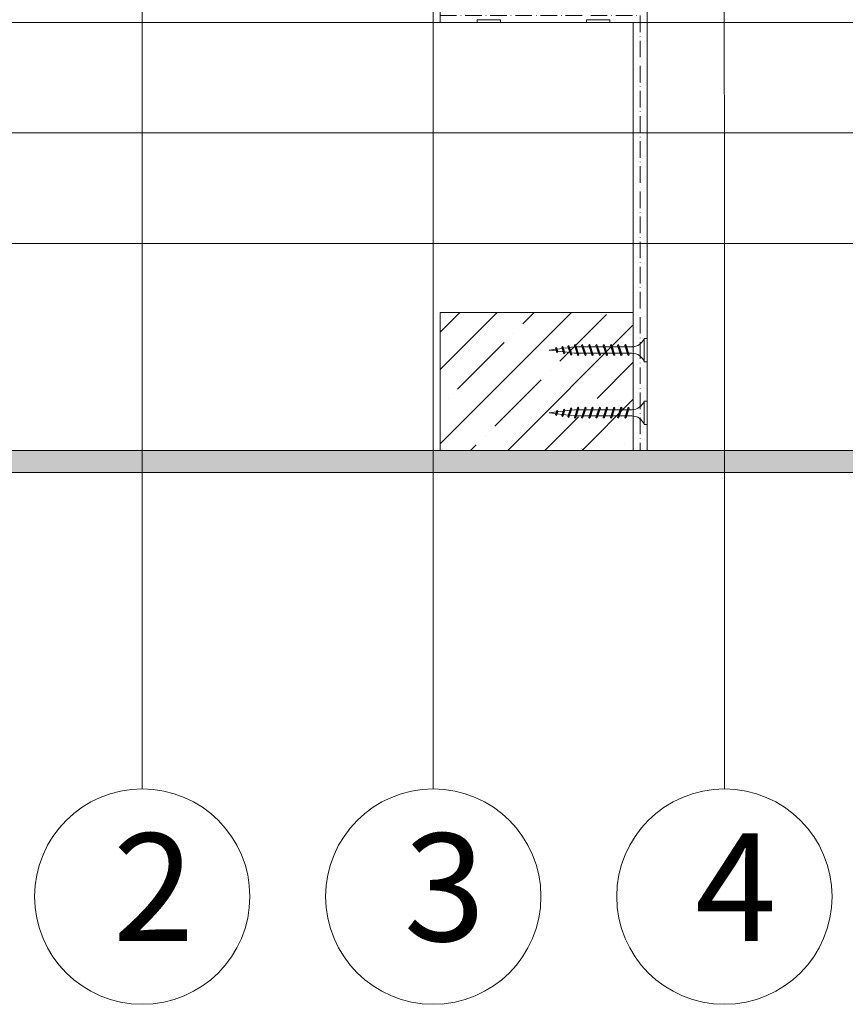
# Model space of a CAD drawing. Units: millimetres. Extents: x 3010 to 5131, y 58689 to 61659.
# Drawn here: x 3249 to 3548, y 60166 to 60522 of the extents above; entities that cross this region are included whole.
import ezdxf

# ---------------------------------------------------------------- set-up
doc = ezdxf.new("R2010")
doc.units = ezdxf.units.MM
doc.header["$XCLIPFRAME"] = 2
doc.linetypes.add('ACAD_ISO10W100', pattern=[18, 12, -3, 0, -3])
for name, color, linetype, lineweight in [('isolante', 255, 'BATTING', 13), ('linee', 7, 'Continuous', 13), ('Retino Legno', 25, 'Continuous', 13), ('Rretino Rockpanel', 251, 'Continuous', 13), ('testi_annotazioni', 7, 'Continuous', 13), ('viti_fissaggi_tasselli', 7, 'Continuous', 13)]:
    doc.layers.add(name, color=color, linetype=linetype, lineweight=lineweight)
doc.layers.add('Retino lana di roccia', color=7, linetype='Continuous', lineweight=13, true_color=0xbdae7a)
doc.styles.get("Standard").update_dxf_attribs({"font": 'arial.ttf'})
doc.linetypes.add('BATTING', pattern='A,0.00254,-2.54,[134,ltypeshp.shx,S=2.54,R=0,X=-2.54,Y=0],-5.08,[134,ltypeshp.shx,S=2.54,R=180,X=2.54,Y=0],-2.54', length=10.16254)
picture_1 = doc.add_image_def('image1.jpg', size_in_pixel=(3000, 2000))

msp = doc.modelspace()

# ---------------------------------------------------------------- hatches: boundary and pattern name
at = {"layer": 'Retino Legno'}
h = msp.add_hatch(dxfattribs=at)
h.set_pattern_fill('ANSI35', color=256, scale=3)
h.set_pattern_definition([(45, (0, 96974.022), (-13.470384, 13.470384), []), (45, (13.47, 96974.022), (-13.470384, 13.470384), [23.8125, -4.7625, 0, -4.7625])])
h.paths.add_polyline_path([(3471.65, 60416.222), (3401.65, 60416.222), (3401.65, 60366.222), (3471.65, 60366.222)])
at = {"layer": 'Rretino Rockpanel'}
h = msp.add_hatch(color=256, dxfattribs=at)
h.dxf.hatch_style = 1
h.paths.add_polyline_path([(4056.903, 60366.222), (3109.859, 60366.222), (3109.859, 60358.222), (4056.903, 60358.222)])
h.paths.add_polyline_path([(4909.859, 60366.222), (4064.903, 60366.222), (4064.903, 60358.222), (4909.859, 60358.222)])

# ---------------------------------------------------------------- linework, layer by layer
at = {"layer": 'isolante', "ltscale": 3.94}
msp.add_line((4909.859, 60481.222), (3109.859, 60481.222), dxfattribs=at)
at = {"layer": 'linee'}
for p, q in [((4909.859, 60521.222), (3109.859, 60521.222)), ((4909.859, 60441.222), (3109.859, 60441.222)), ((4056.903, 60366.222), (3109.859, 60366.222)), ((4056.903, 60358.222), (3109.859, 60358.222))]:
    msp.add_line(p, q, dxfattribs=at)
msp.add_lwpolyline([(3401.65, 60416.222), (3471.65, 60416.222), (3471.65, 60366.222), (3401.65, 60366.222), (3401.65, 60416.222)], dxfattribs=at)
at = {"layer": 'Retino lana di roccia'}
msp.add_lwpolyline([(4909.859, 60521.222), (3109.859, 60521.222), (3109.859, 60441.222), (4909.859, 60441.222)], close=True, dxfattribs=at)
msp.add_lwpolyline([(4909.859, 60521.222), (3109.859, 60521.222), (3109.859, 60441.222), (4909.859, 60441.222)], close=True, dxfattribs=at)
at = {"layer": 'testi_annotazioni'}
for p, q in [((3399.213, 60243.661), (3399.213, 60783.869)), ((3293.77, 60243.661), (3293.77, 60727.222))]:
    msp.add_line(p, q, dxfattribs=at)
at = {"layer": 'testi_annotazioni', "linetype": 'Continuous', "flags": 128}
msp.add_lwpolyline([(3504.662, 60243.661), (3504.603, 60746.565)], dxfattribs=at)
at = {"layer": 'testi_annotazioni', "linetype": 'Continuous'}
for centre in [(3293.77, 60204.661), (3399.213, 60204.661), (3504.657, 60204.661)]:
    msp.add_circle(centre, 39, dxfattribs=at)
at = {"layer": 'viti_fissaggi_tasselli'}
for p, q in [((3415.09, 60522.222), (3423.59, 60522.222)), ((3415.09, 60521.222), (3415.09, 60522.222)), ((3415.09, 60521.222), (3423.59, 60521.222)), ((3423.59, 60521.222), (3423.59, 60522.222)), ((3463.209, 60522.222), (3454.709, 60522.222)), ((3454.709, 60521.222), (3454.709, 60522.222)), ((3463.209, 60521.222), (3454.709, 60521.222)), ((3463.209, 60521.222), (3463.209, 60522.222)), ((3475.65, 60398.33), (3475.65, 60406.83)), ((3476.65, 60406.83), (3475.65, 60406.83)), ((3476.65, 60398.33), (3476.65, 60406.83)), ((3441.226, 60402.58), (3443.589, 60402.876)), ((3443.8, 60402.259), (3441.226, 60402.58)), ((3443.783, 60403.528), (3443.468, 60403.213)), ((3443.86, 60402.048), (3443.468, 60403.213)), ((3444.042, 60401.733), (3443.783, 60403.528)), ((3443.783, 60403.528), (3443.965, 60403.213)), ((3444.042, 60401.733), (3443.86, 60402.048)), ((3444.357, 60402.048), (3443.965, 60403.213)), ((3444.042, 60401.733), (3444.357, 60402.048)), ((3444.064, 60402.935), (3445.851, 60403.159)), ((3446.251, 60401.952), (3444.318, 60402.194)), ((3446.025, 60403.86), (3445.71, 60403.544)), ((3446.372, 60401.578), (3445.71, 60403.544)), ((3446.554, 60401.262), (3446.025, 60403.86)), ((3446.025, 60403.86), (3446.207, 60403.544)), ((3446.869, 60401.578), (3446.207, 60403.544)), ((3446.328, 60403.218), (3448.109, 60403.441)), ((3446.554, 60401.262), (3446.372, 60401.578)), ((3446.554, 60401.262), (3446.869, 60401.578)), ((3448.712, 60401.645), (3446.777, 60401.887)), ((3448.255, 60404.23), (3447.94, 60403.915)), ((3448.884, 60401.107), (3447.94, 60403.915)), ((3449.066, 60400.792), (3448.255, 60404.23)), ((3448.255, 60404.23), (3448.437, 60403.915)), ((3449.381, 60401.107), (3448.437, 60403.915)), ((3448.584, 60403.5), (3450.226, 60403.705)), ((3450.226, 60401.455), (3449.228, 60401.58)), ((3450.507, 60403.705), (3450.226, 60403.705)), ((3451.266, 60401.455), (3450.226, 60401.455)), ((3450.63, 60404.58), (3450.315, 60404.265)), ((3451.449, 60400.895), (3450.315, 60404.265)), ((3450.63, 60404.58), (3450.812, 60404.265)), ((3451.63, 60400.58), (3450.63, 60404.58)), ((3451.945, 60400.895), (3450.812, 60404.265)), ((3453.109, 60403.705), (3451.01, 60403.705)), ((3453.861, 60401.455), (3451.762, 60401.455)), ((3453.236, 60404.58), (3452.921, 60404.265)), ((3454.054, 60400.895), (3452.921, 60404.265)), ((3453.236, 60404.58), (3453.417, 60404.265)), ((3454.236, 60400.58), (3453.236, 60404.58)), ((3454.551, 60400.895), (3453.417, 60404.265)), ((3455.716, 60403.705), (3453.615, 60403.705)), ((3456.477, 60401.455), (3454.37, 60401.455)), ((3455.836, 60404.58), (3455.521, 60404.265)), ((3456.654, 60400.895), (3455.521, 60404.265)), ((3455.836, 60404.58), (3456.017, 60404.265)), ((3456.836, 60400.58), (3455.836, 60404.58)), ((3457.151, 60400.895), (3456.017, 60404.265)), ((3458.318, 60403.705), (3456.211, 60403.705)), ((3459.073, 60401.455), (3456.972, 60401.455)), ((3458.445, 60404.58), (3458.13, 60404.265)), ((3459.263, 60400.895), (3458.13, 60404.265)), ((3458.445, 60404.58), (3458.627, 60404.265)), ((3459.445, 60400.58), (3458.445, 60404.58)), ((3459.76, 60400.895), (3458.627, 60404.265)), ((3460.925, 60403.705), (3458.824, 60403.705)), ((3461.686, 60401.455), (3459.579, 60401.455)), ((3461.045, 60404.58), (3460.73, 60404.265)), ((3461.863, 60400.895), (3460.73, 60404.265)), ((3461.045, 60404.58), (3461.227, 60404.265)), ((3462.045, 60400.58), (3461.045, 60404.58)), ((3462.36, 60400.895), (3461.227, 60404.265)), ((3463.527, 60403.705), (3461.42, 60403.705)), ((3464.282, 60401.455), (3462.181, 60401.455)), ((3463.654, 60404.58), (3463.339, 60404.265)), ((3464.472, 60400.895), (3463.339, 60404.265)), ((3463.654, 60404.58), (3463.836, 60404.265)), ((3464.654, 60400.58), (3463.654, 60404.58)), ((3464.969, 60400.895), (3463.836, 60404.265)), ((3466.134, 60403.705), (3464.034, 60403.705)), ((3466.895, 60401.455), (3464.788, 60401.455)), ((3466.254, 60404.58), (3465.939, 60404.265)), ((3467.072, 60400.895), (3465.939, 60404.265)), ((3466.254, 60404.58), (3466.436, 60404.265)), ((3467.254, 60400.58), (3466.254, 60404.58)), ((3467.569, 60400.895), (3466.436, 60404.265)), ((3468.736, 60403.705), (3466.629, 60403.705)), ((3469.491, 60401.455), (3467.39, 60401.455)), ((3468.854, 60404.58), (3468.539, 60404.265)), ((3469.672, 60400.895), (3468.539, 60404.265)), ((3468.854, 60404.58), (3469.036, 60404.265)), ((3469.854, 60400.58), (3468.854, 60404.58)), ((3470.169, 60400.895), (3469.036, 60404.265)), ((3471.15, 60403.705), (3469.233, 60403.705)), ((3471.15, 60401.455), (3469.994, 60401.455)), ((3449.066, 60400.792), (3448.884, 60401.107)), ((3449.066, 60400.792), (3449.381, 60401.107)), ((3451.63, 60400.58), (3451.449, 60400.895)), ((3451.63, 60400.58), (3451.945, 60400.895)), ((3454.236, 60400.58), (3454.054, 60400.895)), ((3454.236, 60400.58), (3454.551, 60400.895)), ((3456.836, 60400.58), (3456.654, 60400.895)), ((3456.836, 60400.58), (3457.151, 60400.895)), ((3459.445, 60400.58), (3459.263, 60400.895)), ((3459.445, 60400.58), (3459.76, 60400.895)), ((3462.045, 60400.58), (3461.863, 60400.895)), ((3462.045, 60400.58), (3462.36, 60400.895)), ((3464.654, 60400.58), (3464.472, 60400.895)), ((3464.654, 60400.58), (3464.969, 60400.895)), ((3467.254, 60400.58), (3467.072, 60400.895)), ((3467.254, 60400.58), (3467.569, 60400.895)), ((3469.854, 60400.58), (3469.672, 60400.895)), ((3469.854, 60400.58), (3470.169, 60400.895)), ((3476.65, 60398.33), (3475.65, 60398.33)), ((3475.65, 60384.113), (3475.65, 60375.613)), ((3476.65, 60384.113), (3475.65, 60384.113)), ((3476.65, 60384.113), (3476.65, 60375.613)), ((3443.8, 60380.185), (3441.226, 60379.863)), ((3443.86, 60380.395), (3443.468, 60379.23)), ((3444.042, 60380.71), (3443.783, 60378.915)), ((3444.042, 60380.71), (3443.86, 60380.395)), ((3444.357, 60380.395), (3443.965, 60379.23)), ((3444.042, 60380.71), (3444.357, 60380.395)), ((3446.251, 60380.491), (3444.318, 60380.249)), ((3446.372, 60380.866), (3445.71, 60378.899)), ((3446.554, 60381.181), (3446.025, 60378.584)), ((3446.869, 60380.866), (3446.207, 60378.899)), ((3446.554, 60381.181), (3446.372, 60380.866)), ((3446.554, 60381.181), (3446.869, 60380.866)), ((3448.712, 60380.799), (3446.777, 60380.557)), ((3448.884, 60381.336), (3447.94, 60378.528)), ((3449.066, 60381.651), (3448.255, 60378.213)), ((3449.381, 60381.336), (3448.437, 60378.528)), ((3449.066, 60381.651), (3448.884, 60381.336)), ((3449.066, 60381.651), (3449.381, 60381.336)), ((3450.226, 60380.988), (3449.228, 60380.863)), ((3451.266, 60380.988), (3450.226, 60380.988)), ((3451.449, 60381.548), (3450.315, 60378.178)), ((3451.63, 60381.863), (3450.63, 60377.863)), ((3451.945, 60381.548), (3450.812, 60378.178)), ((3451.63, 60381.863), (3451.449, 60381.548)), ((3451.63, 60381.863), (3451.945, 60381.548)), ((3453.861, 60380.988), (3451.762, 60380.988)), ((3454.054, 60381.548), (3452.921, 60378.178)), ((3454.236, 60381.863), (3453.236, 60377.863)), ((3454.551, 60381.548), (3453.417, 60378.178)), ((3454.236, 60381.863), (3454.054, 60381.548)), ((3454.236, 60381.863), (3454.551, 60381.548)), ((3456.477, 60380.988), (3454.37, 60380.988)), ((3456.654, 60381.548), (3455.521, 60378.178)), ((3456.836, 60381.863), (3455.836, 60377.863)), ((3457.151, 60381.548), (3456.017, 60378.178)), ((3456.836, 60381.863), (3456.654, 60381.548)), ((3456.836, 60381.863), (3457.151, 60381.548)), ((3459.073, 60380.988), (3456.972, 60380.988)), ((3459.263, 60381.548), (3458.13, 60378.178)), ((3459.445, 60381.863), (3458.445, 60377.863)), ((3459.76, 60381.548), (3458.627, 60378.178)), ((3459.445, 60381.863), (3459.263, 60381.548)), ((3459.445, 60381.863), (3459.76, 60381.548)), ((3461.686, 60380.988), (3459.579, 60380.988)), ((3461.863, 60381.548), (3460.73, 60378.178)), ((3462.045, 60381.863), (3461.045, 60377.863)), ((3462.36, 60381.548), (3461.227, 60378.178)), ((3462.045, 60381.863), (3461.863, 60381.548)), ((3462.045, 60381.863), (3462.36, 60381.548)), ((3464.282, 60380.988), (3462.181, 60380.988)), ((3464.472, 60381.548), (3463.339, 60378.178)), ((3464.654, 60381.863), (3463.654, 60377.863)), ((3464.969, 60381.548), (3463.836, 60378.178)), ((3464.654, 60381.863), (3464.472, 60381.548)), ((3464.654, 60381.863), (3464.969, 60381.548)), ((3466.895, 60380.988), (3464.788, 60380.988)), ((3467.072, 60381.548), (3465.939, 60378.178)), ((3467.254, 60381.863), (3466.254, 60377.863)), ((3467.569, 60381.548), (3466.436, 60378.178)), ((3467.254, 60381.863), (3467.072, 60381.548)), ((3467.254, 60381.863), (3467.569, 60381.548)), ((3469.491, 60380.988), (3467.39, 60380.988)), ((3469.672, 60381.548), (3468.539, 60378.178)), ((3469.854, 60381.863), (3468.854, 60377.863)), ((3470.169, 60381.548), (3469.036, 60378.178)), ((3469.854, 60381.863), (3469.672, 60381.548)), ((3469.854, 60381.863), (3470.169, 60381.548)), ((3471.15, 60380.988), (3469.994, 60380.988)), ((3441.226, 60379.863), (3443.589, 60379.567)), ((3443.783, 60378.915), (3443.468, 60379.23)), ((3443.783, 60378.915), (3443.965, 60379.23)), ((3444.064, 60379.508), (3445.851, 60379.285)), ((3446.025, 60378.584), (3445.71, 60378.899)), ((3446.025, 60378.584), (3446.207, 60378.899)), ((3446.328, 60379.225), (3448.109, 60379.003)), ((3448.255, 60378.213), (3447.94, 60378.528)), ((3448.255, 60378.213), (3448.437, 60378.528)), ((3448.584, 60378.943), (3450.226, 60378.738)), ((3450.507, 60378.738), (3450.226, 60378.738)), ((3450.63, 60377.863), (3450.315, 60378.178)), ((3450.63, 60377.863), (3450.812, 60378.178)), ((3453.109, 60378.738), (3451.01, 60378.738)), ((3453.236, 60377.863), (3452.921, 60378.178)), ((3453.236, 60377.863), (3453.417, 60378.178)), ((3455.716, 60378.738), (3453.615, 60378.738)), ((3455.836, 60377.863), (3455.521, 60378.178)), ((3455.836, 60377.863), (3456.017, 60378.178)), ((3458.318, 60378.738), (3456.211, 60378.738)), ((3458.445, 60377.863), (3458.13, 60378.178)), ((3458.445, 60377.863), (3458.627, 60378.178)), ((3460.925, 60378.738), (3458.824, 60378.738)), ((3461.045, 60377.863), (3460.73, 60378.178)), ((3461.045, 60377.863), (3461.227, 60378.178)), ((3463.527, 60378.738), (3461.42, 60378.738)), ((3463.654, 60377.863), (3463.339, 60378.178)), ((3463.654, 60377.863), (3463.836, 60378.178)), ((3466.134, 60378.738), (3464.034, 60378.738)), ((3466.254, 60377.863), (3465.939, 60378.178)), ((3466.254, 60377.863), (3466.436, 60378.178)), ((3468.736, 60378.738), (3466.629, 60378.738)), ((3468.854, 60377.863), (3468.539, 60378.178)), ((3468.854, 60377.863), (3469.036, 60378.178)), ((3471.15, 60378.738), (3469.233, 60378.738)), ((3476.65, 60375.613), (3475.65, 60375.613))]:
    msp.add_line(p, q, dxfattribs=at)
msp.add_lwpolyline([(3471.65, 60521.222), (3471.65, 60366.222), (3476.65, 60366.222), (3476.65, 60526.222), (3401.65, 60526.222), (3401.65, 60521.222)], close=True, dxfattribs=at)
at = {"layer": 'viti_fissaggi_tasselli', "linetype": 'ACAD_ISO10W100', "ltscale": 0.5}
msp.add_lwpolyline([(3401.65, 60523.722), (3474.15, 60523.722), (3474.15, 60366.222)], dxfattribs=at)
at = {"layer": 'viti_fissaggi_tasselli'}
msp.add_lwpolyline([(3471.65, 60441.222), (3471.65, 60366.222)], dxfattribs=at)
for centre, start, end in [((3471.069, 60408.624), 270.93916, 338.61639), ((3471.069, 60396.537), 21.38367, 89.06144), ((3471.069, 60385.906), 270.93856, 338.61633), ((3471.069, 60373.819), 21.38361, 89.06084)]:
    msp.add_arc(centre, 4.919, start, end, dxfattribs=at)

# ---------------------------------------------------------------- texts
at = {"layer": 'testi_annotazioni', "linetype": 'Continuous', "char_height": 39, "width": 38.68154, "attachment_point": 1}
for s, insert in [('{\\fCalibri|b0|i0|c0|p34;2}', (3283.105, 60227.556)), ('{\\fCalibri|b0|i0|c0|p34;3}', (3388.549, 60227.556)), ('{\\fCalibri|b0|i0|c0|p34;4}', (3493.992, 60227.556))]:
    msp.add_mtext(s, dxfattribs=dict(at, insert=insert))

# ---------------------------------------------------------------- referenced raster images: frames only (the image files are external)
at = {"layer": 'Retino lana di roccia'}
image = msp.add_image(picture_1, insert=(2932.762, 60190.883), size_in_units=(1000, 666.667), dxfattribs=at)
image.set_boundary_path([(2999.5, 1248.485), (2999.5, 1008.485), (530.791, 1008.485), (530.791, 1248.485), (2999.5, 1248.485)])

doc.saveas('drawing.dxf')
